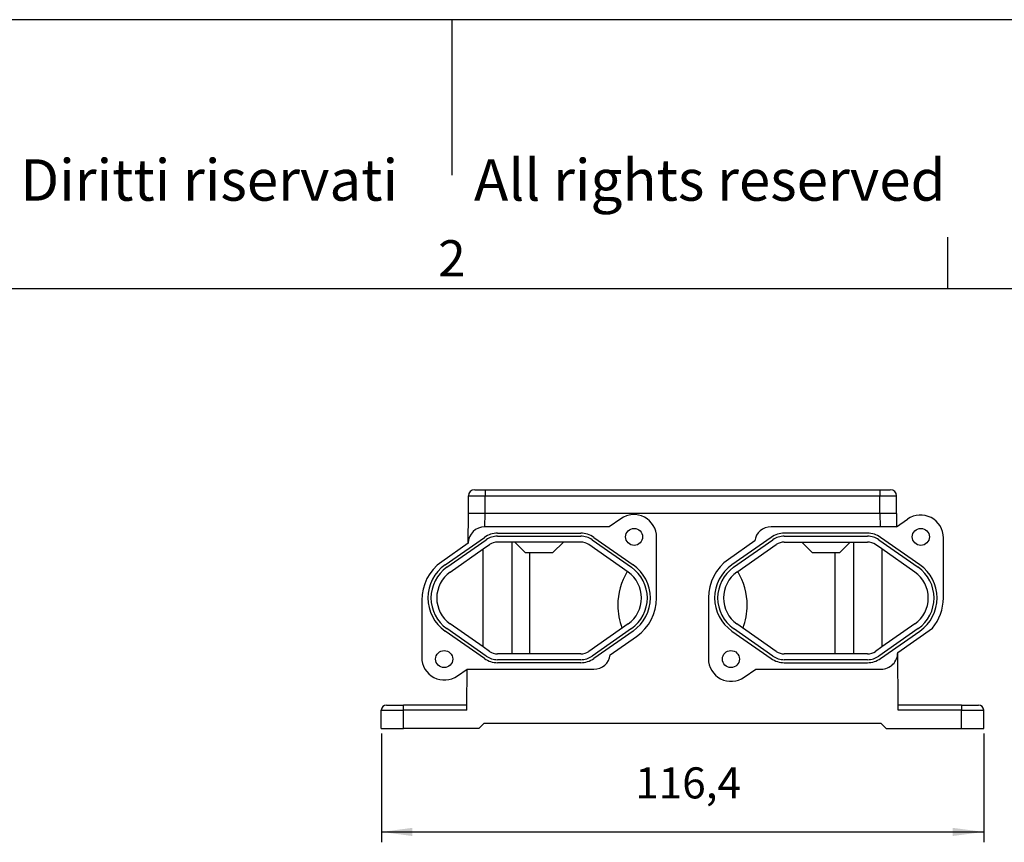
# Model space of a CAD drawing. Units: millimetres. Extents: x -594 to 0, y 0 to 420.
# Drawn here: x -381 to -190, y 261 to 420 of the extents above; entities that cross this region are included whole.
import ezdxf

# ---------------------------------------------------------------- set-up
doc = ezdxf.new("R2010")
doc.units = ezdxf.units.MM
doc.layers.add('1', color=7, linetype='Continuous')
doc.styles.add('CONVERTER_11', font='ARIAL.TTF', dxfattribs={"width": 1.2})
doc.styles.add('CONVERTER_13', font='simplex.shx', dxfattribs={"width": 0.95})
doc.dimstyles.new('ME10_DIM_16', dxfattribs={"dimtxt": 6, "dimasz": 6, "dimexe": 2, "dimexo": 1, "dimgap": 4, "dimtad": 1, "dimdsep": 46, "dimtxsty": 'CONVERTER_13', "dimsah": 1, "dimcen": 0.09, "dimclrd": 2, "dimclre": 2, "dimclrt": 4, "dimadec": 0, "dimazin": 0, "dimtfac": 1, "dimtdec": 4, "dimtix": 1, "dimtmove": 0, "dimatfit": 3, "dimfxl": 1, "dimtolj": 1, "dimtzin": 0, "dimarcsym": 0})

# ---------------------------------------------------------------- blocks, each defined once
blk = doc.blocks.new('_formato_A4', base_point=(163.402, 0))
at = {"layer": '1', "color": 7, "linetype": 'Continuous'}
for p, q in [((153.467, 210), (-143.533, 210)), ((4.967, 210), (4.967, 195)), ((52.867, 184), (52.867, 189)), ((52.867, 184), (-42.933, 184)), ((148.467, 184), (52.867, 184))]:
    blk.add_line(p, q, dxfattribs=at)
at = {"layer": '1', "color": 7, "attachment_point": 5, "line_spacing_factor": 1.320528, "style": 'CONVERTER_11'}
for s, insert, char_height in [('Diritti riservati      All rights reserved', (7.967, 194), 4), ('2', (4.967, 186.5), 3.5)]:
    blk.add_mtext(s, dxfattribs=dict(at, insert=insert, char_height=char_height))
blk = doc.blocks.new('A4_oriz_new', base_point=(-287.07, 0))
at = {"layer": '1', "xscale": 2, "yscale": 2, "zscale": 2}
blk.add_blockref('_formato_A4', (19.87, 0), dxfattribs=at)
blk = doc.blocks.new('*D9')
at = {"layer": '1', "color": 2, "linetype": 'Continuous'}
for p, q in [((-310.63, 282.1), (-310.63, 261.1)), ((-194.23, 282.1), (-194.23, 261.1)), ((-310.63, 263.1), (-194.23, 263.1))]:
    blk.add_line(p, q, dxfattribs=at)
at = {"layer": '1', "color": 2}
for points in [[(-304.63, 263.89), (-304.63, 262.31), (-310.63, 263.1)], [(-200.23, 262.31), (-200.23, 263.89), (-194.23, 263.1)]]:
    blk.add_solid(points, dxfattribs=at)
at = {"layer": '1', "color": 4, "insert": (-261.58, 267.7), "char_height": 6, "attachment_point": 7, "rotation": 0.0001, "line_spacing_factor": 0.60024, "style": 'CONVERTER_13'}
blk.add_mtext('116,4', dxfattribs=at)

msp = doc.modelspace()

# ---------------------------------------------------------------- linework, layer by layer
at = {"color": 7, "linetype": 'Continuous'}
for p, q in [((-292.585, 329.196), (-290.585, 329.196)), ((-290.585, 329.196), (-214.285, 329.196)), ((-214.285, 329.196), (-212.285, 329.196)), ((-293.785, 324.596), (-293.785, 327.996)), ((-211.085, 324.596), (-211.085, 327.996)), ((-293.835, 318.874), (-293.785, 324.596)), ((-264.359, 323.605), (-266.584, 322.046)), ((-211.085, 324.596), (-211.063, 322.046)), ((-211.063, 322.046), (-208.959, 323.52)), ((-290.607, 322.046), (-290.635, 322.046)), ((-266.584, 322.046), (-290.607, 322.046)), ((-214.263, 322.046), (-235.317, 322.046)), ((-211.063, 322.046), (-214.263, 322.046)), ((-298.296, 314.686), (-290.705, 320.001)), ((-288.182, 320.796), (-272.088, 320.796)), ((-288.182, 320.219), (-272.088, 320.219)), ((-269.564, 320.001), (-261.974, 314.686)), ((-257.435, 308.296), (-257.435, 320)), ((-235.305, 320.001), (-242.896, 314.686)), ((-216.688, 320.796), (-232.782, 320.796)), ((-232.782, 320.219), (-216.688, 320.219)), ((-206.574, 314.686), (-214.164, 320.001)), ((-202.035, 308.296), (-202.035, 319.915)), ((-293.835, 318.874), (-298.954, 315.29)), ((-297.965, 314.213), (-290.374, 319.528)), ((-297.321, 313.293), (-290.935, 317.765)), ((-290.935, 317.765), (-289.73, 318.608)), ((-290.935, 298.828), (-290.935, 317.765)), ((-284.809, 319.096), (-288.182, 319.096)), ((-282.809, 317.096), (-284.809, 319.096)), ((-275.461, 319.096), (-284.809, 319.096)), ((-277.461, 317.096), (-275.461, 319.096)), ((-272.088, 319.096), (-275.461, 319.096)), ((-262.949, 313.293), (-270.539, 318.608)), ((-269.895, 319.528), (-262.305, 314.213)), ((-238.484, 319.301), (-243.554, 315.751)), ((-242.565, 314.213), (-234.974, 319.528)), ((-241.921, 313.293), (-234.33, 318.608)), ((-232.782, 319.096), (-229.409, 319.096)), ((-229.409, 319.096), (-220.061, 319.096)), ((-227.409, 317.096), (-229.409, 319.096)), ((-222.061, 317.096), (-220.061, 319.096)), ((-220.061, 319.096), (-216.688, 319.096)), ((-213.935, 317.765), (-215.139, 318.608)), ((-214.495, 319.528), (-206.905, 314.213)), ((-213.935, 317.765), (-213.935, 298.828)), ((-207.549, 313.293), (-213.935, 317.765)), ((-282.809, 317.096), (-277.461, 317.096)), ((-281.945, 297.496), (-281.945, 317.096)), ((-227.409, 317.096), (-222.061, 317.096)), ((-222.924, 297.496), (-222.924, 317.096)), ((-247.435, 308.296), (-247.435, 296.593)), ((-302.835, 307.835), (-302.835, 296.846)), ((-290.935, 298.828), (-297.321, 303.3)), ((-262.949, 303.3), (-270.539, 297.985)), ((-234.33, 297.985), (-241.921, 303.3)), ((-207.549, 303.3), (-213.935, 298.828)), ((-290.705, 296.592), (-298.296, 301.907)), ((-290.374, 297.065), (-297.965, 302.38)), ((-262.305, 302.38), (-269.895, 297.065)), ((-261.974, 301.907), (-269.564, 296.592)), ((-266.385, 297.292), (-261.315, 300.842)), ((-242.896, 301.907), (-235.305, 296.592)), ((-234.974, 297.065), (-242.565, 302.38)), ((-206.905, 302.38), (-214.495, 297.065)), ((-214.164, 296.592), (-206.574, 301.907)), ((-210.851, 297.774), (-204.145, 302.47)), ((-289.73, 297.985), (-290.935, 298.828)), ((-213.935, 298.828), (-215.139, 297.985)), ((-272.088, 297.496), (-288.182, 297.496)), ((-216.688, 297.496), (-232.782, 297.496)), ((-210.762, 287.596), (-210.851, 297.774)), ((-272.088, 296.374), (-288.182, 296.374)), ((-272.088, 295.796), (-288.182, 295.796)), ((-216.688, 296.374), (-232.782, 296.374)), ((-232.782, 295.796), (-216.688, 295.796)), ((-295.911, 293.241), (-294.047, 294.546)), ((-294.108, 287.596), (-294.047, 294.546)), ((-294.047, 294.546), (-269.553, 294.546)), ((-240.511, 292.988), (-238.286, 294.546)), ((-238.286, 294.546), (-214.051, 294.546)), ((-309.635, 287.596), (-306.335, 287.596)), ((-294.108, 287.596), (-306.335, 287.596)), ((-294.116, 286.596), (-294.108, 287.596)), ((-198.535, 287.596), (-210.762, 287.596)), ((-210.753, 286.596), (-210.762, 287.596)), ((-198.535, 287.596), (-195.235, 287.596)), ((-310.635, 283.096), (-310.635, 286.596)), ((-194.235, 283.096), (-194.235, 286.596)), ((-290.785, 284.096), (-291.785, 283.096)), ((-290.785, 284.096), (-214.085, 284.096)), ((-213.085, 283.096), (-214.085, 284.096)), ((-310.635, 283.096), (-306.335, 283.096)), ((-291.785, 283.096), (-306.335, 283.096)), ((-213.085, 283.096), (-198.535, 283.096)), ((-198.535, 283.096), (-194.235, 283.096))]:
    msp.add_line(p, q, dxfattribs=at)
at = {"color": 2, "linetype": 'Continuous'}
for p, q in [((-290.585, 329.196), (-290.585, 327.996)), ((-214.285, 329.196), (-214.285, 327.996)), ((-293.785, 327.996), (-290.585, 327.996)), ((-290.585, 324.596), (-290.585, 327.996)), ((-290.585, 327.996), (-214.285, 327.996)), ((-214.285, 324.596), (-214.285, 327.996)), ((-214.285, 327.996), (-211.085, 327.996)), ((-290.607, 322.046), (-290.585, 324.596)), ((-214.285, 324.596), (-214.263, 322.046)), ((-285.445, 319.096), (-285.445, 297.496)), ((-219.424, 319.096), (-219.424, 297.496)), ((-306.335, 286.596), (-306.335, 287.596)), ((-198.535, 287.596), (-198.535, 286.596)), ((-310.635, 286.596), (-306.335, 286.596)), ((-306.335, 283.096), (-306.335, 286.596)), ((-294.116, 286.596), (-306.335, 286.596)), ((-198.535, 286.596), (-210.753, 286.596)), ((-198.535, 283.096), (-198.535, 286.596)), ((-198.535, 286.596), (-194.235, 286.596))]:
    msp.add_line(p, q, dxfattribs=at)
at = {"color": 7, "linetype": 'Continuous'}
for centre in [(-261.785, 320.096), (-206.385, 320.096), (-298.485, 296.496), (-243.085, 296.496)]:
    msp.add_circle(centre, 1.65, dxfattribs=at)
for centre, radius, start, end in [((-292.585, 327.996), 1.2, 90, 180), ((-212.285, 327.996), 1.2, 0, 90), ((-261.835, 320), 4.4, 0, 125), ((-206.435, 319.915), 4.4, 0, 125), ((-290.635, 318.846), 3.2, 90, 179.5), ((-235.317, 318.846), 3.2, 90, 171.83778), ((-288.182, 316.396), 4.4, 90, 125), ((-288.182, 316.396), 3.823, 90, 125), ((-272.088, 316.396), 4.4, 55, 90), ((-272.088, 316.396), 3.823, 55, 90), ((-232.782, 316.396), 4.4, 90, 125), ((-232.782, 316.396), 3.823, 90, 125), ((-216.688, 316.396), 4.4, 55, 90), ((-216.688, 316.396), 3.823, 55, 90), ((-288.182, 316.396), 2.7, 90, 125), ((-272.088, 316.396), 2.7, 55, 90), ((-232.782, 316.396), 2.7, 90, 125), ((-216.688, 316.396), 2.7, 55, 90), ((-293.735, 307.835), 9.1, 125, 180), ((-293.822, 308.296), 7.8, 125, 235), ((-293.822, 308.296), 7.223, 125, 235), ((-266.448, 308.296), 7.223, 305, 55), ((-266.448, 308.296), 7.8, 305, 55), ((-238.335, 308.296), 9.1, 125, 180), ((-238.422, 308.296), 7.8, 125, 235), ((-238.422, 308.296), 7.223, 125, 235), ((-211.048, 308.296), 7.223, 305, 55), ((-211.048, 308.296), 7.8, 305, 55), ((-293.822, 308.296), 6.1, 125, 235), ((-252.435, 306.896), 12.5, 148.62633, 180), ((-266.448, 308.296), 6.1, 305, 55), ((-238.422, 308.296), 6.1, 125, 235), ((-252.435, 306.896), 12.5, 0, 31.37367), ((-211.048, 308.296), 6.1, 305, 55), ((-266.535, 308.296), 9.1, 305, 0), ((-211.135, 308.296), 9.1, 320.18879, 0), ((-252.435, 306.896), 12.5, 180, 200.71536), ((-252.435, 306.896), 12.5, 339.28464, 0), ((-298.435, 296.846), 4.4, 180, 305), ((-288.182, 300.196), 3.823, 235, 270), ((-288.182, 300.196), 2.7, 235, 270), ((-272.088, 300.196), 2.7, 270, 305), ((-272.088, 300.196), 3.823, 270, 305), ((-269.553, 297.746), 3.2, 270, 351.83778), ((-232.782, 300.196), 3.823, 235, 270), ((-232.782, 300.196), 2.7, 235, 270), ((-216.688, 300.196), 2.7, 270, 305), ((-216.688, 300.196), 3.823, 270, 305), ((-214.051, 297.746), 3.2, 270, 0.5), ((-288.182, 300.196), 4.4, 235, 270), ((-272.088, 300.196), 4.4, 270, 305), ((-243.035, 296.593), 4.4, 180, 305), ((-232.782, 300.196), 4.4, 235, 270), ((-216.688, 300.196), 4.4, 270, 305), ((-309.635, 286.596), 1, 90, 180), ((-195.235, 286.596), 1, 0, 90)]:
    msp.add_arc(centre, radius, start, end, dxfattribs=at)
at = {"layer": '1', "color": 7, "linetype": 'Continuous'}
msp.add_line((-211.085, 324.596), (-293.785, 324.596), dxfattribs=at)

# ---------------------------------------------------------------- block references
msp.add_blockref('A4_oriz_new', (-287.065, 0))

# ---------------------------------------------------------------- dimensions: what is measured, and where the dimension line sits
at = {"layer": '1'}
dim = msp.add_aligned_dim(p1=(-194.235, 283.096), p2=(-310.635, 283.096), distance=20, dimstyle='ME10_DIM_16', dxfattribs=at)
dim.commit()
dim.dimension.update_dxf_attribs({"geometry": '*D9', "text_midpoint": (-252.435, 270.396), "text_rotation": 0.00014})

doc.saveas('drawing.dxf')
